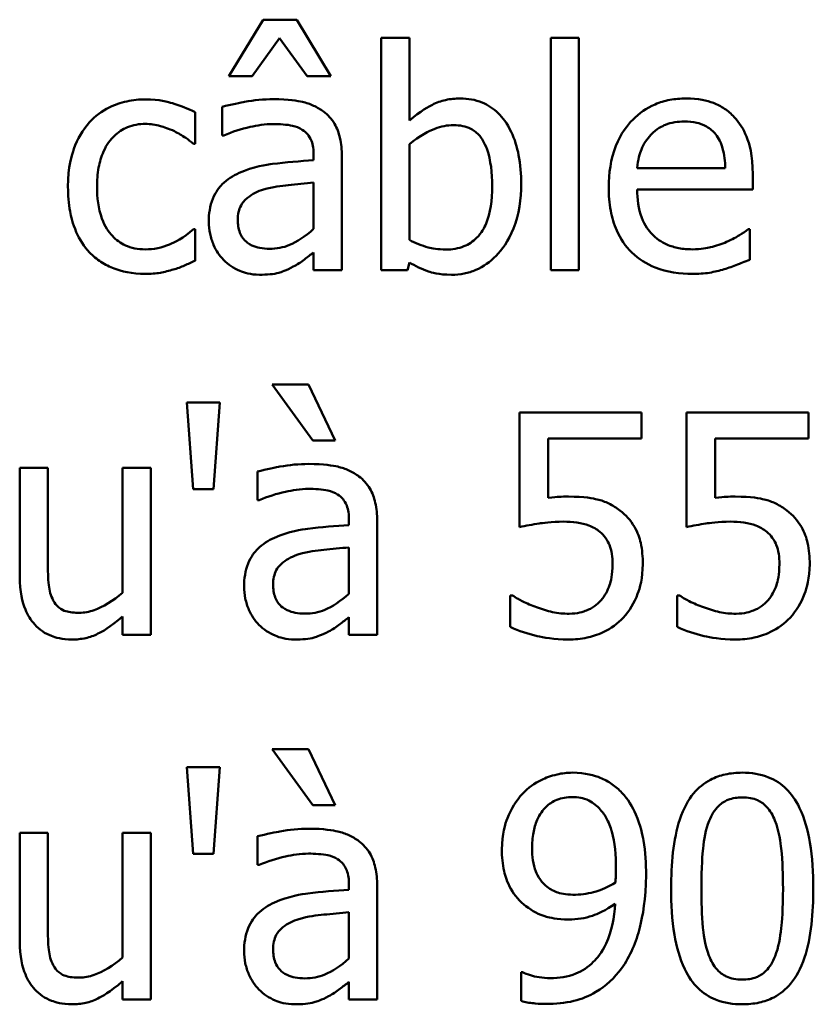
# Model space of a CAD drawing. Units: inches. Extents: x 1 to 175, y 1 to 135.
# Drawn here: x 65 to 65, y 40 to 40 of the extents above; entities that cross this region are included whole.
import ezdxf

# ---------------------------------------------------------------- set-up
doc = ezdxf.new("R2010")
doc.units = ezdxf.units.IN
doc.header["$LTSCALE"] = 8
doc.header["$MEASUREMENT"] = 0
doc.layers.add('Visible (ANSI)', color=7, linetype='Continuous', lineweight=50)

msp = doc.modelspace()

# ---------------------------------------------------------------- linework, layer by layer
at = {"layer": 'Visible (ANSI)'}
for p, q in [((64.90506, 39.77696), (64.89816, 39.76551)), ((64.91191, 39.77696), (64.90506, 39.77696)), ((64.91881, 39.76551), (64.91191, 39.77696)), ((64.90283, 39.76551), (64.90841, 39.77324)), ((64.90841, 39.77324), (64.91399, 39.76551)), ((64.93467, 39.77331), (64.92898, 39.77331)), ((64.92898, 39.77331), (64.92898, 39.72631)), ((64.93467, 39.75654), (64.93467, 39.77331)), ((64.96898, 39.77331), (64.96329, 39.77331)), ((64.96329, 39.77331), (64.96329, 39.72631)), ((64.96898, 39.72631), (64.96898, 39.77331)), ((64.89816, 39.76551), (64.90283, 39.76551)), ((64.91399, 39.76551), (64.91881, 39.76551)), ((64.89682, 39.75934), (64.89682, 39.75355)), ((64.89131, 39.75187), (64.89131, 39.75825)), ((64.89682, 39.75355), (64.89714, 39.75355)), ((64.89098, 39.75187), (64.89131, 39.75187)), ((64.93467, 39.7324), (64.93467, 39.75176)), ((64.9153, 39.74961), (64.9153, 39.74851)), ((64.92099, 39.72631), (64.92099, 39.74939)), ((64.99859, 39.74695), (64.98076, 39.74695)), ((65.00414, 39.74261), (65.00414, 39.74571)), ((64.9153, 39.74399), (64.9153, 39.73462)), ((64.98076, 39.74261), (65.00414, 39.74261)), ((64.89131, 39.73458), (64.89098, 39.73458)), ((64.89131, 39.7282), (64.89131, 39.73458)), ((65.00352, 39.73458), (65.00319, 39.73458)), ((65.00352, 39.72838), (65.00352, 39.73458)), ((64.9153, 39.72988), (64.9153, 39.72631)), ((64.9343, 39.72631), (64.93467, 39.72787)), ((64.9153, 39.72631), (64.92099, 39.72631)), ((64.92898, 39.72631), (64.9343, 39.72631)), ((64.96329, 39.72631), (64.96898, 39.72631)), ((64.90692, 39.70316), (64.91516, 39.69186)), ((64.91428, 39.70316), (64.90692, 39.70316)), ((64.91968, 39.69186), (64.91428, 39.70316)), ((64.89634, 39.69952), (64.88963, 39.69952)), ((64.88963, 39.69952), (64.89094, 39.68201)), ((64.89503, 39.68201), (64.89634, 39.69952)), ((64.98164, 39.69751), (64.95695, 39.69751)), ((64.95695, 39.69751), (64.95695, 39.67432)), ((64.98164, 39.69222), (64.98164, 39.69751)), ((65.01541, 39.69751), (64.99072, 39.69751)), ((64.99072, 39.69751), (64.99072, 39.67432)), ((65.01541, 39.69222), (65.01541, 39.69751)), ((64.91516, 39.69186), (64.91968, 39.69186)), ((64.96275, 39.68023), (64.96275, 39.69222)), ((64.96275, 39.69222), (64.98164, 39.69222)), ((64.99652, 39.68023), (64.99652, 39.69222)), ((64.99652, 39.69222), (65.01541, 39.69222)), ((64.86152, 39.68628), (64.85583, 39.68628)), ((64.85583, 39.68628), (64.85583, 39.66436)), ((64.86152, 39.66702), (64.86152, 39.68628)), ((64.88234, 39.68628), (64.87665, 39.68628)), ((64.87665, 39.68628), (64.87665, 39.66104)), ((64.88234, 39.65251), (64.88234, 39.68628)), ((64.90396, 39.68555), (64.90396, 39.67975)), ((64.89094, 39.68201), (64.89503, 39.68201)), ((64.90396, 39.67975), (64.90429, 39.67975)), ((64.92245, 39.67581), (64.92245, 39.67472)), ((64.92814, 39.65251), (64.92814, 39.67559)), ((64.92245, 39.6702), (64.92245, 39.66083)), ((64.95553, 39.6605), (64.95509, 39.6605)), ((64.95509, 39.6605), (64.95509, 39.65412)), ((64.9893, 39.6605), (64.98886, 39.6605)), ((64.98886, 39.6605), (64.98886, 39.65412)), ((64.87665, 39.65623), (64.87665, 39.65251)), ((64.92245, 39.65608), (64.92245, 39.65251)), ((64.87665, 39.65251), (64.88234, 39.65251)), ((64.92245, 39.65251), (64.92814, 39.65251)), ((64.91428, 39.62937), (64.90692, 39.62937)), ((64.90692, 39.62937), (64.91516, 39.61806)), ((64.91968, 39.61806), (64.91428, 39.62937)), ((64.89634, 39.62572), (64.88963, 39.62572)), ((64.88963, 39.62572), (64.89094, 39.60822)), ((64.89503, 39.60822), (64.89634, 39.62572)), ((64.91516, 39.61806), (64.91968, 39.61806)), ((64.86152, 39.61248), (64.85583, 39.61248)), ((64.85583, 39.61248), (64.85583, 39.59057)), ((64.86152, 39.59323), (64.86152, 39.61248)), ((64.88234, 39.61248), (64.87665, 39.61248)), ((64.87665, 39.61248), (64.87665, 39.58725)), ((64.88234, 39.57872), (64.88234, 39.61248)), ((64.90396, 39.61175), (64.90396, 39.60596)), ((64.89094, 39.60822), (64.89503, 39.60822)), ((64.90396, 39.60596), (64.90429, 39.60596)), ((64.92245, 39.60202), (64.92245, 39.60092)), ((64.92814, 39.57872), (64.92814, 39.6018)), ((64.92245, 39.5964), (64.92245, 39.58703)), ((64.95757, 39.58426), (64.95728, 39.58426)), ((64.95728, 39.58426), (64.95728, 39.57846)), ((64.87665, 39.58244), (64.87665, 39.57872)), ((64.92245, 39.58229), (64.92245, 39.57872)), ((64.87665, 39.57872), (64.88234, 39.57872)), ((64.92245, 39.57872), (64.92814, 39.57872))]:
    msp.add_line(p, q, dxfattribs=at)
for points, knots in [([(64.88135, 39.76084), (64.88005, 39.76084), (64.87876, 39.76071), (64.87626, 39.76016), (64.87506, 39.75975), (64.87243, 39.75847), (64.8711, 39.75749), (64.86998, 39.75625)], [-0.03207287, -0.03207287, -0.03207287, -0.03207287, -0.02225205, -0.02225205, -0.01280586, -0.01280586, 0, 0, 0, 0]), ([(64.89131, 39.75825), (64.88985, 39.75899), (64.88828, 39.75958), (64.88594, 39.76029), (64.88403, 39.76084), (64.88135, 39.76084)], [-0.06171729, -0.06171729, -0.06171729, -0.06171729, -0.02042211, -0.02042211, 0, 0, 0, 0]), ([(64.90714, 39.76088), (64.90518, 39.76088), (64.90324, 39.76069), (64.90075, 39.76022), (64.89843, 39.75979), (64.89682, 39.75934)], [-0.05573012, -0.05573012, -0.05573012, -0.05573012, -0.01274457, -0.01274457, 0, 0, 0, 0]), ([(64.91731, 39.75836), (64.91668, 39.75883), (64.91601, 39.75923), (64.91456, 39.7599), (64.91381, 39.76015), (64.91207, 39.76055), (64.91031, 39.76088), (64.90714, 39.76088)], [-0.06347047, -0.06347047, -0.06347047, -0.06347047, -0.04397248, -0.04397248, -0.02415328, -0.02415328, 0, 0, 0, 0]), ([(64.94499, 39.76102), (64.94398, 39.76102), (64.94297, 39.76093), (64.94106, 39.76049), (64.94017, 39.76018), (64.93876, 39.75946), (64.93687, 39.75852), (64.93467, 39.75654)], [-0.09338073, -0.09338073, -0.09338073, -0.09338073, -0.05691077, -0.05691077, -0.02257707, -0.02257707, 0, 0, 0, 0]), ([(64.95728, 39.74374), (64.95728, 39.74568), (64.95714, 39.74766), (64.95646, 39.75119), (64.95598, 39.7528), (64.95446, 39.75597), (64.9535, 39.75719), (64.95168, 39.75898), (64.95061, 39.7597), (64.94799, 39.76078), (64.9465, 39.76102), (64.94499, 39.76102)], [-0.0491192, -0.0491192, -0.0491192, -0.0491192, -0.03933191, -0.03933191, -0.03096244, -0.03096244, -0.02157966, -0.02157966, -0.01152956, -0.01152956, 0, 0, 0, 0]), ([(64.99061, 39.76102), (64.98951, 39.76102), (64.98841, 39.76093), (64.98632, 39.76053), (64.98534, 39.76024), (64.98266, 39.7591), (64.98116, 39.75804), (64.97878, 39.75561), (64.97745, 39.75394), (64.97539, 39.74875), (64.975, 39.74586), (64.975, 39.74301)], [-0.09687768, -0.09687768, -0.09687768, -0.09687768, -0.08197164, -0.08197164, -0.06794986, -0.06794986, -0.04252964, -0.04252964, -0.02177037, -0.02177037, 0, 0, 0, 0]), ([(65.00038, 39.75727), (64.9998, 39.7579), (64.99915, 39.75846), (64.99773, 39.75942), (64.99697, 39.75981), (64.99493, 39.76058), (64.99316, 39.76102), (64.99061, 39.76102)], [-0.044772, -0.044772, -0.044772, -0.044772, -0.03207204, -0.03207204, -0.01947042, -0.01947042, 0, 0, 0, 0]), ([(64.92099, 39.74939), (64.92099, 39.75061), (64.92089, 39.75185), (64.92039, 39.75406), (64.92004, 39.75502), (64.91894, 39.75688), (64.91821, 39.75769), (64.91731, 39.75836)], [-0.0256994, -0.0256994, -0.0256994, -0.0256994, -0.01643458, -0.01643458, -0.00851297, -0.00851297, 0, 0, 0, 0]), ([(65.00414, 39.74571), (65.00414, 39.74955), (65.00349, 39.75184), (65.00227, 39.7548), (65.00146, 39.75612), (65.00038, 39.75727)], [-0.02433527, -0.02433527, -0.02433527, -0.02433527, -0.01198756, -0.01198756, 0, 0, 0, 0]), ([(64.86998, 39.75625), (64.86854, 39.75468), (64.86751, 39.75281), (64.86637, 39.74968), (64.8656, 39.74727), (64.8656, 39.74312)], [-0.08761293, -0.08761293, -0.08761293, -0.08761293, -0.03162785, -0.03162785, 0, 0, 0, 0]), ([(64.87147, 39.74312), (64.87147, 39.74442), (64.87156, 39.74575), (64.872, 39.74815), (64.87232, 39.74925), (64.87342, 39.75171), (64.87421, 39.7527), (64.87573, 39.75419), (64.87662, 39.75479), (64.87878, 39.75568), (64.88, 39.75588), (64.88124, 39.75588)], [-0.03787874, -0.03787874, -0.03787874, -0.03787874, -0.03132944, -0.03132944, -0.02565172, -0.02565172, -0.01780485, -0.01780485, -0.00947761, -0.00947761, 0, 0, 0, 0]), ([(64.88124, 39.75588), (64.88228, 39.75588), (64.88331, 39.75571), (64.8849, 39.75526), (64.88603, 39.75491), (64.88712, 39.75439)], [-0.02462445, -0.02462445, -0.02462445, -0.02462445, -0.00915773, -0.00915773, 0, 0, 0, 0]), ([(64.89714, 39.75355), (64.89887, 39.75428), (64.90064, 39.75486), (64.90377, 39.75555), (64.90548, 39.75584), (64.9071, 39.75584)], [-0.02972061, -0.02972061, -0.02972061, -0.02972061, -0.01237694, -0.01237694, 0, 0, 0, 0]), ([(64.9071, 39.75584), (64.90835, 39.75584), (64.90991, 39.75575), (64.91173, 39.75534), (64.9124, 39.75509), (64.91301, 39.75471)], [-0.01421642, -0.01421642, -0.01421642, -0.01421642, -0.00542941, -0.00542941, 0, 0, 0, 0]), ([(64.91301, 39.75471), (64.91342, 39.75445), (64.91378, 39.75413), (64.91433, 39.75347), (64.91463, 39.75303), (64.91519, 39.75161), (64.9153, 39.75062), (64.9153, 39.74961)], [-0.01976017, -0.01976017, -0.01976017, -0.01976017, -0.01294609, -0.01294609, -0.00768703, -0.00768703, 0, 0, 0, 0]), ([(64.93467, 39.75176), (64.9367, 39.75352), (64.9387, 39.75446), (64.94106, 39.75536), (64.94233, 39.75563), (64.94364, 39.75563)], [-0.01923767, -0.01923767, -0.01923767, -0.01923767, -0.00998211, -0.00998211, 0, 0, 0, 0]), ([(64.94364, 39.75563), (64.94426, 39.75563), (64.94488, 39.75557), (64.94604, 39.75532), (64.94658, 39.75514), (64.94778, 39.75453), (64.94838, 39.75405), (64.94922, 39.75306), (64.94984, 39.75223), (64.95115, 39.74853), (64.95141, 39.74591), (64.95141, 39.7433)], [-0.08754674, -0.08754674, -0.08754674, -0.08754674, -0.07059712, -0.07059712, -0.05519906, -0.05519906, -0.03380826, -0.03380826, -0.01988185, -0.01988185, 0, 0, 0, 0]), ([(64.98353, 39.75369), (64.98474, 39.7549), (64.98585, 39.75544), (64.98766, 39.75619), (64.989, 39.75635), (64.99028, 39.75635)], [-0.01495559, -0.01495559, -0.01495559, -0.01495559, -0.00974762, -0.00974762, 0, 0, 0, 0]), ([(64.99028, 39.75635), (64.99113, 39.75635), (64.992, 39.75629), (64.99332, 39.75599), (64.99404, 39.75578), (64.99553, 39.75492), (64.99615, 39.75439), (64.99666, 39.75373)], [-0.02416919, -0.02416919, -0.02416919, -0.02416919, -0.01308437, -0.01308437, -0.00635365, -0.00635365, 0, 0, 0, 0]), ([(64.88712, 39.75439), (64.88789, 39.75399), (64.8887, 39.75353), (64.88995, 39.75267), (64.89048, 39.75228), (64.89098, 39.75187)], [-0.01159263, -0.01159263, -0.01159263, -0.01159263, -0.00496477, -0.00496477, 0, 0, 0, 0]), ([(64.98076, 39.74695), (64.98091, 39.74867), (64.98126, 39.74987), (64.98205, 39.75183), (64.98271, 39.75282), (64.98353, 39.75369)], [-0.01610901, -0.01610901, -0.01610901, -0.01610901, -0.00915366, -0.00915366, 0, 0, 0, 0]), ([(64.99666, 39.75373), (64.99698, 39.75334), (64.99724, 39.75291), (64.99775, 39.75188), (64.99793, 39.75133), (64.99841, 39.74965), (64.99855, 39.74826), (64.99859, 39.74695)], [-0.01567958, -0.01567958, -0.01567958, -0.01567958, -0.01320979, -0.01320979, -0.01001019, -0.01001019, 0, 0, 0, 0]), ([(64.9153, 39.74851), (64.91253, 39.74836), (64.90971, 39.74812), (64.90589, 39.74763), (64.90304, 39.74725), (64.90024, 39.74596)], [-0.08420868, -0.08420868, -0.08420868, -0.08420868, -0.02346336, -0.02346336, 0, 0, 0, 0]), ([(64.90024, 39.74596), (64.89897, 39.7454), (64.89778, 39.74465), (64.89627, 39.74312), (64.89549, 39.7422), (64.89431, 39.73926), (64.89408, 39.73767), (64.89408, 39.73608)], [-0.04606941, -0.04606941, -0.04606941, -0.04606941, -0.02411514, -0.02411514, -0.01212256, -0.01212256, 0, 0, 0, 0]), ([(64.8656, 39.74312), (64.8656, 39.74146), (64.86572, 39.73977), (64.86619, 39.73723), (64.86654, 39.73569), (64.86795, 39.73247), (64.86882, 39.73107), (64.86998, 39.72988)], [-0.05205567, -0.05205567, -0.05205567, -0.05205567, -0.02675955, -0.02675955, -0.0126372, -0.0126372, 0, 0, 0, 0]), ([(64.88124, 39.7305), (64.88052, 39.7305), (64.8798, 39.73056), (64.87844, 39.73083), (64.87781, 39.73103), (64.8762, 39.73177), (64.87533, 39.73241), (64.87385, 39.73401), (64.87307, 39.73513), (64.87172, 39.73875), (64.87147, 39.74098), (64.87147, 39.74312)], [-0.05964563, -0.05964563, -0.05964563, -0.05964563, -0.05088876, -0.05088876, -0.04274708, -0.04274708, -0.02938468, -0.02938468, -0.01631467, -0.01631467, 0, 0, 0, 0]), ([(64.89995, 39.73648), (64.89995, 39.73701), (64.9, 39.73754), (64.90022, 39.73851), (64.90038, 39.73896), (64.90082, 39.73978), (64.90118, 39.74031), (64.90289, 39.74171), (64.90399, 39.74225), (64.90517, 39.74261)], [-0.03337129, -0.03337129, -0.03337129, -0.03337129, -0.02468057, -0.02468057, -0.01685401, -0.01685401, -0.00936979, -0.00936979, 0, 0, 0, 0]), ([(64.90517, 39.74261), (64.90706, 39.74318), (64.90881, 39.74336), (64.91179, 39.74366), (64.91368, 39.74385), (64.9153, 39.74399)], [-0.02298186, -0.02298186, -0.02298186, -0.02298186, -0.0124195, -0.0124195, 0, 0, 0, 0]), ([(64.95141, 39.7433), (64.95141, 39.74045), (64.95107, 39.73781), (64.94985, 39.73489), (64.94928, 39.73382), (64.94753, 39.73208), (64.94668, 39.73151), (64.94457, 39.73065), (64.94334, 39.73046), (64.94211, 39.73046)], [-0.05638318, -0.05638318, -0.05638318, -0.05638318, -0.02824306, -0.02824306, -0.01735728, -0.01735728, -0.00942685, -0.00942685, 0, 0, 0, 0]), ([(64.9432, 39.72536), (64.94406, 39.72536), (64.94491, 39.72543), (64.94655, 39.72576), (64.94734, 39.726), (64.94966, 39.72699), (64.95102, 39.72798), (64.95335, 39.73038), (64.95472, 39.73213), (64.95687, 39.73759), (64.95728, 39.74069), (64.95728, 39.74374)], [-0.08885151, -0.08885151, -0.08885151, -0.08885151, -0.0776895, -0.0776895, -0.06693521, -0.06693521, -0.0446783, -0.0446783, -0.02324364, -0.02324364, 0, 0, 0, 0]), ([(64.975, 39.74301), (64.975, 39.74144), (64.97512, 39.73986), (64.97566, 39.73694), (64.97605, 39.73559), (64.97735, 39.73262), (64.97837, 39.73112), (64.98105, 39.72852), (64.98263, 39.72753), (64.9868, 39.72589), (64.98941, 39.72554), (64.99199, 39.72554)], [-0.07070873, -0.07070873, -0.07070873, -0.07070873, -0.05877164, -0.05877164, -0.0481407, -0.0481407, -0.03409657, -0.03409657, -0.01965837, -0.01965837, 0, 0, 0, 0]), ([(64.99192, 39.7305), (64.991, 39.7305), (64.99007, 39.73057), (64.98834, 39.7309), (64.98753, 39.73114), (64.98561, 39.73198), (64.98459, 39.73269), (64.98314, 39.73423), (64.98231, 39.73526), (64.981, 39.7387), (64.98076, 39.74069), (64.98076, 39.74261)], [-0.07529911, -0.07529911, -0.07529911, -0.07529911, -0.06086137, -0.06086137, -0.04773261, -0.04773261, -0.02803057, -0.02803057, -0.01464031, -0.01464031, 0, 0, 0, 0]), ([(64.89098, 39.73458), (64.88903, 39.73278), (64.8871, 39.73188), (64.88458, 39.73082), (64.88294, 39.7305), (64.88124, 39.7305)], [-0.02079769, -0.02079769, -0.02079769, -0.02079769, -0.01294507, -0.01294507, 0, 0, 0, 0]), ([(64.89408, 39.73608), (64.89408, 39.73526), (64.89416, 39.73446), (64.8945, 39.73286), (64.89475, 39.73211), (64.89556, 39.73026), (64.89622, 39.72922), (64.89707, 39.72835)], [-0.02154893, -0.02154893, -0.02154893, -0.02154893, -0.01542309, -0.01542309, -0.00932682, -0.00932682, 0, 0, 0, 0]), ([(64.90637, 39.73061), (64.90571, 39.73061), (64.90505, 39.73066), (64.90384, 39.73089), (64.9033, 39.73105), (64.90211, 39.73162), (64.90166, 39.732), (64.90093, 39.73276), (64.90061, 39.73329), (64.90006, 39.73469), (64.89995, 39.7356), (64.89995, 39.73648)], [-0.02022414, -0.02022414, -0.02022414, -0.02022414, -0.01731079, -0.01731079, -0.01478941, -0.01478941, -0.01146596, -0.01146596, -0.00673636, -0.00673636, 0, 0, 0, 0]), ([(64.9153, 39.73462), (64.91363, 39.73311), (64.91184, 39.73198), (64.90913, 39.73085), (64.90777, 39.73061), (64.90637, 39.73061)], [-0.02236458, -0.02236458, -0.02236458, -0.02236458, -0.01068321, -0.01068321, 0, 0, 0, 0]), ([(65.00319, 39.73458), (65.00266, 39.73414), (65.00203, 39.73372), (65.00086, 39.73301), (65.00006, 39.73257), (64.99885, 39.73199)], [-0.02050942, -0.02050942, -0.02050942, -0.02050942, -0.01017338, -0.01017338, 0, 0, 0, 0]), ([(64.94211, 39.73046), (64.94041, 39.73046), (64.93922, 39.73071), (64.9372, 39.73124), (64.93585, 39.73181), (64.93467, 39.7324)], [-0.01586618, -0.01586618, -0.01586618, -0.01586618, -0.01006502, -0.01006502, 0, 0, 0, 0]), ([(64.99885, 39.73199), (64.99781, 39.73153), (64.9967, 39.73118), (64.99496, 39.73077), (64.99366, 39.7305), (64.99192, 39.7305)], [-0.03694806, -0.03694806, -0.03694806, -0.03694806, -0.01324696, -0.01324696, 0, 0, 0, 0]), ([(64.86998, 39.72988), (64.87066, 39.72916), (64.87142, 39.72852), (64.87311, 39.72742), (64.87401, 39.72697), (64.87637, 39.72609), (64.87843, 39.72554), (64.88135, 39.72554)], [-0.05184734, -0.05184734, -0.05184734, -0.05184734, -0.03713685, -0.03713685, -0.02224986, -0.02224986, 0, 0, 0, 0]), ([(64.91118, 39.727), (64.91198, 39.7274), (64.91274, 39.72791), (64.91406, 39.72894), (64.91468, 39.72942), (64.9153, 39.72988)], [-0.01273396, -0.01273396, -0.01273396, -0.01273396, -0.00594682, -0.00594682, 0, 0, 0, 0]), ([(64.8869, 39.72642), (64.88767, 39.72661), (64.88847, 39.72691), (64.8899, 39.72755), (64.89061, 39.72787), (64.89131, 39.7282)], [-0.01196375, -0.01196375, -0.01196375, -0.01196375, -0.00590647, -0.00590647, 0, 0, 0, 0]), ([(64.89707, 39.72835), (64.89802, 39.72739), (64.89913, 39.72666), (64.90124, 39.72578), (64.90256, 39.72536), (64.90433, 39.72536)], [-0.03280547, -0.03280547, -0.03280547, -0.03280547, -0.01344096, -0.01344096, 0, 0, 0, 0]), ([(64.90433, 39.72536), (64.90582, 39.72536), (64.90724, 39.72546), (64.90873, 39.72591), (64.90974, 39.72622), (64.91118, 39.727)], [-0.04211006, -0.04211006, -0.04211006, -0.04211006, -0.01249326, -0.01249326, 0, 0, 0, 0]), ([(64.93467, 39.72787), (64.93588, 39.72713), (64.93717, 39.7265), (64.93911, 39.72583), (64.94056, 39.72536), (64.9432, 39.72536)], [-0.06604272, -0.06604272, -0.06604272, -0.06604272, -0.02011447, -0.02011447, 0, 0, 0, 0]), ([(64.99838, 39.72649), (64.99926, 39.72674), (65.00019, 39.72707), (65.00146, 39.72757), (65.00256, 39.72799), (65.00352, 39.72838)], [-0.02384224, -0.02384224, -0.02384224, -0.02384224, -0.0079185, -0.0079185, 0, 0, 0, 0]), ([(64.88135, 39.72554), (64.88228, 39.72554), (64.88337, 39.72558), (64.88517, 39.72593), (64.88604, 39.72616), (64.8869, 39.72642)], [-0.01394191, -0.01394191, -0.01394191, -0.01394191, -0.00682937, -0.00682937, 0, 0, 0, 0]), ([(64.99199, 39.72554), (64.99307, 39.72554), (64.99432, 39.72559), (64.99639, 39.72595), (64.99739, 39.7262), (64.99838, 39.72649)], [-0.01606614, -0.01606614, -0.01606614, -0.01606614, -0.00780711, -0.00780711, 0, 0, 0, 0]), ([(64.91428, 39.68708), (64.91233, 39.68708), (64.91039, 39.68689), (64.9079, 39.68643), (64.90557, 39.686), (64.90396, 39.68555)], [-0.05573012, -0.05573012, -0.05573012, -0.05573012, -0.01274457, -0.01274457, 0, 0, 0, 0]), ([(64.92446, 39.68457), (64.92383, 39.68504), (64.92315, 39.68544), (64.92171, 39.6861), (64.92095, 39.68636), (64.91922, 39.68675), (64.91745, 39.68708), (64.91428, 39.68708)], [-0.06347047, -0.06347047, -0.06347047, -0.06347047, -0.04397248, -0.04397248, -0.02415328, -0.02415328, 0, 0, 0, 0]), ([(64.92814, 39.67559), (64.92814, 39.67681), (64.92804, 39.67806), (64.92754, 39.68026), (64.92719, 39.68123), (64.92609, 39.68308), (64.92535, 39.6839), (64.92446, 39.68457)], [-0.0256994, -0.0256994, -0.0256994, -0.0256994, -0.01643458, -0.01643458, -0.00851297, -0.00851297, 0, 0, 0, 0]), ([(64.90429, 39.67975), (64.90601, 39.68048), (64.90779, 39.68107), (64.91092, 39.68175), (64.91262, 39.68205), (64.91425, 39.68205)], [-0.02972061, -0.02972061, -0.02972061, -0.02972061, -0.01237694, -0.01237694, 0, 0, 0, 0]), ([(64.91425, 39.68205), (64.9155, 39.68205), (64.91706, 39.68196), (64.91888, 39.68155), (64.91955, 39.6813), (64.92015, 39.68092)], [-0.01421642, -0.01421642, -0.01421642, -0.01421642, -0.00542941, -0.00542941, 0, 0, 0, 0]), ([(64.92015, 39.68092), (64.92057, 39.68066), (64.92093, 39.68034), (64.92148, 39.67967), (64.92177, 39.67924), (64.92233, 39.67782), (64.92245, 39.67682), (64.92245, 39.67581)], [-0.01976017, -0.01976017, -0.01976017, -0.01976017, -0.01294609, -0.01294609, -0.00768703, -0.00768703, 0, 0, 0, 0]), ([(64.96683, 39.68048), (64.96619, 39.68048), (64.96554, 39.68046), (64.96459, 39.68041), (64.96381, 39.68037), (64.96275, 39.68023)], [-0.0251037, -0.0251037, -0.0251037, -0.0251037, -0.00819953, -0.00819953, 0, 0, 0, 0]), ([(64.97726, 39.67767), (64.97656, 39.67821), (64.97582, 39.67868), (64.97427, 39.67944), (64.9735, 39.67972), (64.9719, 39.6801), (64.97014, 39.68048), (64.96683, 39.68048)], [-0.07869157, -0.07869157, -0.07869157, -0.07869157, -0.05117712, -0.05117712, -0.02519305, -0.02519305, 0, 0, 0, 0]), ([(65.0006, 39.68048), (64.99996, 39.68048), (64.9993, 39.68046), (64.99836, 39.68041), (64.99758, 39.68037), (64.99652, 39.68023)], [-0.0251037, -0.0251037, -0.0251037, -0.0251037, -0.00819953, -0.00819953, 0, 0, 0, 0]), ([(65.01103, 39.67767), (65.01033, 39.67821), (65.00958, 39.67868), (65.00804, 39.67944), (65.00726, 39.67972), (65.00567, 39.6801), (65.00391, 39.68048), (65.0006, 39.68048)], [-0.07869157, -0.07869157, -0.07869157, -0.07869157, -0.05117712, -0.05117712, -0.02519305, -0.02519305, 0, 0, 0, 0]), ([(64.98189, 39.66681), (64.98189, 39.66823), (64.98178, 39.66972), (64.98124, 39.67212), (64.98088, 39.6732), (64.97944, 39.67567), (64.97846, 39.67677), (64.97726, 39.67767)], [-0.03601636, -0.03601636, -0.03601636, -0.03601636, -0.02173798, -0.02173798, -0.01145798, -0.01145798, 0, 0, 0, 0]), ([(65.01566, 39.66681), (65.01566, 39.66823), (65.01555, 39.66972), (65.01501, 39.67212), (65.01465, 39.6732), (65.01321, 39.67567), (65.01223, 39.67677), (65.01103, 39.67767)], [-0.03601636, -0.03601636, -0.03601636, -0.03601636, -0.02173798, -0.02173798, -0.01145798, -0.01145798, 0, 0, 0, 0]), ([(64.95695, 39.67432), (64.95817, 39.67459), (64.95969, 39.67484), (64.96156, 39.67513), (64.96339, 39.67541), (64.96585, 39.67541)], [-0.05363347, -0.05363347, -0.05363347, -0.05363347, -0.01870148, -0.01870148, 0, 0, 0, 0]), ([(64.96585, 39.67541), (64.96768, 39.67541), (64.96955, 39.67519), (64.97181, 39.67434), (64.97256, 39.67391), (64.97321, 39.67333)], [-0.01846457, -0.01846457, -0.01846457, -0.01846457, -0.00662909, -0.00662909, 0, 0, 0, 0]), ([(64.99072, 39.67432), (64.99194, 39.67459), (64.99345, 39.67484), (64.99533, 39.67513), (64.99716, 39.67541), (64.99962, 39.67541)], [-0.05363347, -0.05363347, -0.05363347, -0.05363347, -0.01870148, -0.01870148, 0, 0, 0, 0]), ([(64.99962, 39.67541), (65.00145, 39.67541), (65.00331, 39.67519), (65.00558, 39.67434), (65.00633, 39.67391), (65.00698, 39.67333)], [-0.01846457, -0.01846457, -0.01846457, -0.01846457, -0.00662909, -0.00662909, 0, 0, 0, 0]), ([(64.92245, 39.67472), (64.91968, 39.67456), (64.91686, 39.67432), (64.91304, 39.67384), (64.91019, 39.67346), (64.90739, 39.67217)], [-0.08420868, -0.08420868, -0.08420868, -0.08420868, -0.02346336, -0.02346336, 0, 0, 0, 0]), ([(64.97321, 39.67333), (64.97363, 39.67299), (64.97401, 39.6726), (64.97476, 39.67157), (64.97501, 39.67103), (64.97561, 39.66958), (64.97577, 39.66822), (64.97577, 39.66684)], [-0.01554136, -0.01554136, -0.01554136, -0.01554136, -0.01338028, -0.01338028, -0.01047544, -0.01047544, 0, 0, 0, 0]), ([(65.00698, 39.67333), (65.0074, 39.67299), (65.00777, 39.6726), (65.00853, 39.67157), (65.00878, 39.67103), (65.00937, 39.66958), (65.00953, 39.66822), (65.00953, 39.66684)], [-0.01554136, -0.01554136, -0.01554136, -0.01554136, -0.01338028, -0.01338028, -0.01047544, -0.01047544, 0, 0, 0, 0]), ([(64.90739, 39.67217), (64.90612, 39.6716), (64.90493, 39.67086), (64.90341, 39.66933), (64.90264, 39.6684), (64.90146, 39.66547), (64.90123, 39.66387), (64.90123, 39.66228)], [-0.04606941, -0.04606941, -0.04606941, -0.04606941, -0.02411514, -0.02411514, -0.01212256, -0.01212256, 0, 0, 0, 0]), ([(64.9071, 39.66269), (64.9071, 39.66321), (64.90715, 39.66374), (64.90737, 39.66472), (64.90752, 39.66516), (64.90796, 39.66598), (64.90833, 39.66651), (64.91004, 39.66791), (64.91114, 39.66845), (64.91231, 39.66881)], [-0.03337129, -0.03337129, -0.03337129, -0.03337129, -0.02468057, -0.02468057, -0.01685401, -0.01685401, -0.00936979, -0.00936979, 0, 0, 0, 0]), ([(64.91231, 39.66881), (64.91421, 39.66938), (64.91596, 39.66957), (64.91894, 39.66987), (64.92083, 39.67005), (64.92245, 39.6702)], [-0.02298186, -0.02298186, -0.02298186, -0.02298186, -0.0124195, -0.0124195, 0, 0, 0, 0]), ([(64.86261, 39.65948), (64.86211, 39.66043), (64.86184, 39.66149), (64.86155, 39.66404), (64.86152, 39.66553), (64.86152, 39.66702)], [-0.01956162, -0.01956162, -0.01956162, -0.01956162, -0.01135807, -0.01135807, 0, 0, 0, 0]), ([(64.97577, 39.66684), (64.97577, 39.66466), (64.97541, 39.66331), (64.97478, 39.66145), (64.97423, 39.66042), (64.97347, 39.65951)], [-0.01497854, -0.01497854, -0.01497854, -0.01497854, -0.00902555, -0.00902555, 0, 0, 0, 0]), ([(64.97792, 39.65598), (64.97922, 39.65738), (64.98018, 39.659), (64.9813, 39.66199), (64.98189, 39.66398), (64.98189, 39.66681)], [-0.05356805, -0.05356805, -0.05356805, -0.05356805, -0.02149837, -0.02149837, 0, 0, 0, 0]), ([(65.00953, 39.66684), (65.00953, 39.66466), (65.00917, 39.66331), (65.00855, 39.66145), (65.008, 39.66042), (65.00724, 39.65951)], [-0.01497854, -0.01497854, -0.01497854, -0.01497854, -0.00902555, -0.00902555, 0, 0, 0, 0]), ([(65.01169, 39.65598), (65.01299, 39.65738), (65.01395, 39.659), (65.01507, 39.66199), (65.01566, 39.66398), (65.01566, 39.66681)], [-0.05356805, -0.05356805, -0.05356805, -0.05356805, -0.02149837, -0.02149837, 0, 0, 0, 0]), ([(64.85583, 39.66436), (64.85583, 39.66116), (64.85635, 39.65912), (64.85744, 39.65652), (64.85806, 39.65548), (64.85889, 39.65459)], [-0.02149321, -0.02149321, -0.02149321, -0.02149321, -0.00924227, -0.00924227, 0, 0, 0, 0]), ([(64.87665, 39.66104), (64.87474, 39.65938), (64.87261, 39.65814), (64.86991, 39.65717), (64.86891, 39.65696), (64.8679, 39.65696)], [-0.02187129, -0.02187129, -0.02187129, -0.02187129, -0.0077281, -0.0077281, 0, 0, 0, 0]), ([(64.90123, 39.66228), (64.90123, 39.66147), (64.90131, 39.66066), (64.90164, 39.65907), (64.90189, 39.65831), (64.90271, 39.65646), (64.90336, 39.65543), (64.90422, 39.65455)], [-0.02154893, -0.02154893, -0.02154893, -0.02154893, -0.01542309, -0.01542309, -0.00932682, -0.00932682, 0, 0, 0, 0]), ([(64.91352, 39.65681), (64.91286, 39.65681), (64.91219, 39.65686), (64.91099, 39.65709), (64.91044, 39.65726), (64.90925, 39.65783), (64.90881, 39.6582), (64.90807, 39.65897), (64.90776, 39.65949), (64.90721, 39.6609), (64.9071, 39.6618), (64.9071, 39.66269)], [-0.02022414, -0.02022414, -0.02022414, -0.02022414, -0.01731079, -0.01731079, -0.01478941, -0.01478941, -0.01146596, -0.01146596, -0.00673636, -0.00673636, 0, 0, 0, 0]), ([(64.92245, 39.66083), (64.92078, 39.65932), (64.91899, 39.65818), (64.91628, 39.65705), (64.91492, 39.65681), (64.91352, 39.65681)], [-0.02236458, -0.02236458, -0.02236458, -0.02236458, -0.01068321, -0.01068321, 0, 0, 0, 0]), ([(64.8679, 39.65696), (64.86694, 39.65696), (64.86597, 39.65704), (64.86479, 39.65741), (64.86427, 39.65761), (64.86326, 39.65845), (64.8629, 39.65894), (64.86261, 39.65948)], [-0.02179241, -0.02179241, -0.02179241, -0.02179241, -0.00996276, -0.00996276, -0.00466163, -0.00466163, 0, 0, 0, 0]), ([(64.96038, 39.65809), (64.95941, 39.65845), (64.95844, 39.65886), (64.95716, 39.65951), (64.95621, 39.65999), (64.95553, 39.6605)], [-0.0230563, -0.0230563, -0.0230563, -0.0230563, -0.0064526, -0.0064526, 0, 0, 0, 0]), ([(64.97347, 39.65951), (64.97306, 39.65905), (64.97261, 39.65864), (64.97161, 39.65793), (64.97108, 39.65765), (64.96992, 39.6572), (64.96869, 39.65678), (64.96698, 39.65678)], [-0.03790148, -0.03790148, -0.03790148, -0.03790148, -0.02538568, -0.02538568, -0.01303788, -0.01303788, 0, 0, 0, 0]), ([(64.99415, 39.65809), (64.99318, 39.65845), (64.99221, 39.65886), (64.99092, 39.65951), (64.98998, 39.65999), (64.9893, 39.6605)], [-0.0230563, -0.0230563, -0.0230563, -0.0230563, -0.0064526, -0.0064526, 0, 0, 0, 0]), ([(65.00724, 39.65951), (65.00683, 39.65905), (65.00638, 39.65864), (65.00538, 39.65793), (65.00485, 39.65765), (65.00368, 39.6572), (65.00246, 39.65678), (65.00075, 39.65678)], [-0.03790148, -0.03790148, -0.03790148, -0.03790148, -0.02538568, -0.02538568, -0.01303788, -0.01303788, 0, 0, 0, 0]), ([(64.96698, 39.65678), (64.96587, 39.65678), (64.96472, 39.65687), (64.96254, 39.65738), (64.96145, 39.65772), (64.96038, 39.65809)], [-0.01711415, -0.01711415, -0.01711415, -0.01711415, -0.00864575, -0.00864575, 0, 0, 0, 0]), ([(65.00075, 39.65678), (64.99964, 39.65678), (64.99849, 39.65687), (64.9963, 39.65738), (64.99522, 39.65772), (64.99415, 39.65809)], [-0.01711415, -0.01711415, -0.01711415, -0.01711415, -0.00864575, -0.00864575, 0, 0, 0, 0]), ([(64.8664, 39.65156), (64.86734, 39.65156), (64.86827, 39.65165), (64.87005, 39.65205), (64.87088, 39.65235), (64.87238, 39.65311), (64.8741, 39.654), (64.87665, 39.65623)], [-0.08490083, -0.08490083, -0.08490083, -0.08490083, -0.05463413, -0.05463413, -0.02584733, -0.02584733, 0, 0, 0, 0]), ([(64.91833, 39.6532), (64.91913, 39.6536), (64.91989, 39.65411), (64.92121, 39.65514), (64.92182, 39.65562), (64.92245, 39.65608)], [-0.01273396, -0.01273396, -0.01273396, -0.01273396, -0.00594682, -0.00594682, 0, 0, 0, 0]), ([(64.96687, 39.65156), (64.96814, 39.65156), (64.96941, 39.65168), (64.97146, 39.65213), (64.97263, 39.65245), (64.97546, 39.65382), (64.97679, 39.65477), (64.97792, 39.65598)], [-0.04135683, -0.04135683, -0.04135683, -0.04135683, -0.02400885, -0.02400885, -0.01258177, -0.01258177, 0, 0, 0, 0]), ([(65.00064, 39.65156), (65.00191, 39.65156), (65.00317, 39.65168), (65.00523, 39.65213), (65.0064, 39.65245), (65.00923, 39.65382), (65.01056, 39.65477), (65.01169, 39.65598)], [-0.04135683, -0.04135683, -0.04135683, -0.04135683, -0.02400885, -0.02400885, -0.01258177, -0.01258177, 0, 0, 0, 0]), ([(64.85889, 39.65459), (64.85936, 39.65408), (64.85987, 39.65362), (64.86101, 39.65284), (64.86162, 39.65253), (64.86301, 39.65201), (64.8644, 39.65156), (64.8664, 39.65156)], [-0.04151489, -0.04151489, -0.04151489, -0.04151489, -0.02832155, -0.02832155, -0.01523269, -0.01523269, 0, 0, 0, 0]), ([(64.90422, 39.65455), (64.90517, 39.6536), (64.90627, 39.65287), (64.90838, 39.65199), (64.90971, 39.65156), (64.91148, 39.65156)], [-0.03280547, -0.03280547, -0.03280547, -0.03280547, -0.01344096, -0.01344096, 0, 0, 0, 0]), ([(64.91148, 39.65156), (64.91297, 39.65156), (64.91439, 39.65167), (64.91587, 39.65211), (64.91689, 39.65243), (64.91833, 39.6532)], [-0.04211006, -0.04211006, -0.04211006, -0.04211006, -0.01249326, -0.01249326, 0, 0, 0, 0]), ([(64.95509, 39.65412), (64.95679, 39.65328), (64.95868, 39.65269), (64.96169, 39.65201), (64.96393, 39.65156), (64.96687, 39.65156)], [-0.0577289, -0.0577289, -0.0577289, -0.0577289, -0.02237134, -0.02237134, 0, 0, 0, 0]), ([(64.98886, 39.65412), (64.99056, 39.65328), (64.99245, 39.65269), (64.99546, 39.65201), (64.9977, 39.65156), (65.00064, 39.65156)], [-0.0577289, -0.0577289, -0.0577289, -0.0577289, -0.02237134, -0.02237134, 0, 0, 0, 0]), ([(64.96767, 39.62463), (64.96661, 39.62463), (64.96557, 39.62451), (64.96329, 39.62398), (64.96223, 39.62356), (64.95999, 39.6225), (64.9587, 39.62158), (64.95761, 39.6204)], [-0.02427709, -0.02427709, -0.02427709, -0.02427709, -0.01883431, -0.01883431, -0.01227677, -0.01227677, 0, 0, 0, 0]), ([(64.97766, 39.62058), (64.97705, 39.62123), (64.97638, 39.62181), (64.9749, 39.62282), (64.97411, 39.62325), (64.97217, 39.62405), (64.97035, 39.62463), (64.96767, 39.62463)], [-0.05071046, -0.05071046, -0.05071046, -0.05071046, -0.03556372, -0.03556372, -0.02037916, -0.02037916, 0, 0, 0, 0]), ([(65.00202, 39.62463), (65.00086, 39.62463), (64.9997, 39.62452), (64.99753, 39.62404), (64.99653, 39.62369), (64.99426, 39.62251), (64.99313, 39.62158), (64.99108, 39.61912), (64.99014, 39.61742), (64.98804, 39.6111), (64.98762, 39.60609), (64.98762, 39.60118)], [-0.103224, -0.103224, -0.103224, -0.103224, -0.089143, -0.089143, -0.0762807, -0.0762807, -0.0581687, -0.0581687, -0.037396, -0.037396, 0, 0, 0, 0]), ([(65.01639, 39.60122), (65.01639, 39.60428), (65.01621, 39.6075), (65.01529, 39.61288), (65.01465, 39.61532), (65.01278, 39.6192), (65.01187, 39.62041), (65.00992, 39.62234), (65.00871, 39.62313), (65.00566, 39.62436), (65.00384, 39.62463), (65.00202, 39.62463)], [-0.06264163, -0.06264163, -0.06264163, -0.06264163, -0.04699164, -0.04699164, -0.03478887, -0.03478887, -0.02505597, -0.02505597, -0.0138882, -0.0138882, 0, 0, 0, 0]), ([(64.95761, 39.6204), (64.95624, 39.61896), (64.95523, 39.61728), (64.95407, 39.61433), (64.95338, 39.61223), (64.95338, 39.60909)], [-0.06378374, -0.06378374, -0.06378374, -0.06378374, -0.02391989, -0.02391989, 0, 0, 0, 0]), ([(64.9595, 39.60935), (64.9595, 39.61039), (64.95957, 39.61145), (64.95991, 39.61337), (64.96015, 39.61425), (64.96104, 39.61628), (64.96168, 39.61707), (64.9629, 39.61828), (64.96365, 39.61878), (64.9655, 39.61954), (64.96656, 39.6197), (64.96763, 39.6197)], [-0.03026405, -0.03026405, -0.03026405, -0.03026405, -0.02544073, -0.02544073, -0.02127962, -0.02127962, -0.0152037, -0.0152037, -0.0081913, -0.0081913, 0, 0, 0, 0]), ([(64.96763, 39.6197), (64.96822, 39.6197), (64.9688, 39.61965), (64.96981, 39.61944), (64.97039, 39.61928), (64.97186, 39.61856), (64.97263, 39.61788), (64.97329, 39.61715)], [-0.01893593, -0.01893593, -0.01893593, -0.01893593, -0.01240209, -0.01240209, -0.00748234, -0.00748234, 0, 0, 0, 0]), ([(64.98255, 39.60391), (64.98255, 39.60621), (64.98242, 39.60862), (64.98184, 39.612), (64.98144, 39.614), (64.9798, 39.61777), (64.97887, 39.61929), (64.97766, 39.62058)], [-0.0676876, -0.0676876, -0.0676876, -0.0676876, -0.03139493, -0.03139493, -0.01347709, -0.01347709, 0, 0, 0, 0]), ([(64.99531, 39.61489), (64.99554, 39.61547), (64.99582, 39.61604), (64.99646, 39.61704), (64.99681, 39.61748), (64.9979, 39.61854), (64.99857, 39.61891), (65.00004, 39.6195), (65.00104, 39.61963), (65.00202, 39.61963)], [-0.01776327, -0.01776327, -0.01776327, -0.01776327, -0.01476998, -0.01476998, -0.01207548, -0.01207548, -0.00750477, -0.00750477, 0, 0, 0, 0]), ([(65.00202, 39.61963), (65.00257, 39.61963), (65.00313, 39.61959), (65.00416, 39.61939), (65.00464, 39.61925), (65.00552, 39.61886), (65.00621, 39.61849), (65.00768, 39.61693), (65.00822, 39.61597), (65.00862, 39.61496)], [-0.03448391, -0.03448391, -0.03448391, -0.03448391, -0.02491919, -0.02491919, -0.01629452, -0.01629452, -0.0082587, -0.0082587, 0, 0, 0, 0]), ([(64.97329, 39.61715), (64.97382, 39.61659), (64.97426, 39.61594), (64.97519, 39.61417), (64.9755, 39.61311), (64.97626, 39.61052), (64.97646, 39.60786), (64.97646, 39.60526)], [-0.0258623, -0.0258623, -0.0258623, -0.0258623, -0.02351919, -0.02351919, -0.01981197, -0.01981197, 0, 0, 0, 0]), ([(64.91428, 39.61329), (64.91233, 39.61329), (64.91039, 39.6131), (64.9079, 39.61263), (64.90557, 39.6122), (64.90396, 39.61175)], [-0.05573012, -0.05573012, -0.05573012, -0.05573012, -0.01274457, -0.01274457, 0, 0, 0, 0]), ([(64.92446, 39.61077), (64.92383, 39.61124), (64.92315, 39.61164), (64.92171, 39.61231), (64.92095, 39.61256), (64.91922, 39.61296), (64.91745, 39.61329), (64.91428, 39.61329)], [-0.06347047, -0.06347047, -0.06347047, -0.06347047, -0.04397248, -0.04397248, -0.02415328, -0.02415328, 0, 0, 0, 0]), ([(64.99374, 39.60118), (64.99374, 39.60563), (64.99399, 39.60827), (64.99427, 39.61111), (64.99462, 39.61315), (64.99531, 39.61489)], [-0.02184097, -0.02184097, -0.02184097, -0.02184097, -0.01425246, -0.01425246, 0, 0, 0, 0]), ([(65.00862, 39.61496), (65.00949, 39.61279), (65.00978, 39.61038), (65.01018, 39.60666), (65.01026, 39.60382), (65.01026, 39.60122)], [-0.02848261, -0.02848261, -0.02848261, -0.02848261, -0.01986936, -0.01986936, 0, 0, 0, 0]), ([(64.92814, 39.6018), (64.92814, 39.60302), (64.92804, 39.60426), (64.92754, 39.60647), (64.92719, 39.60743), (64.92609, 39.60929), (64.92535, 39.6101), (64.92446, 39.61077)], [-0.0256994, -0.0256994, -0.0256994, -0.0256994, -0.01643458, -0.01643458, -0.00851297, -0.00851297, 0, 0, 0, 0]), ([(64.95338, 39.60909), (64.95338, 39.60762), (64.9535, 39.60613), (64.95405, 39.60374), (64.95443, 39.60247), (64.95598, 39.59975), (64.95701, 39.59858), (64.95826, 39.59761)], [-0.04167274, -0.04167274, -0.04167274, -0.04167274, -0.02387603, -0.02387603, -0.0120976, -0.0120976, 0, 0, 0, 0]), ([(64.96257, 39.60151), (64.96205, 39.60193), (64.96158, 39.60241), (64.96068, 39.60363), (64.9604, 39.60424), (64.95969, 39.60604), (64.9595, 39.60769), (64.9595, 39.60935)], [-0.0195707, -0.0195707, -0.0195707, -0.0195707, -0.0165004, -0.0165004, -0.01265061, -0.01265061, 0, 0, 0, 0]), ([(64.90429, 39.60596), (64.90601, 39.60669), (64.90779, 39.60727), (64.91092, 39.60796), (64.91262, 39.60825), (64.91425, 39.60825)], [-0.02972061, -0.02972061, -0.02972061, -0.02972061, -0.01237694, -0.01237694, 0, 0, 0, 0]), ([(64.91425, 39.60825), (64.9155, 39.60825), (64.91706, 39.60816), (64.91888, 39.60775), (64.91955, 39.6075), (64.92015, 39.60712)], [-0.01421642, -0.01421642, -0.01421642, -0.01421642, -0.00542941, -0.00542941, 0, 0, 0, 0]), ([(64.92015, 39.60712), (64.92057, 39.60686), (64.92093, 39.60654), (64.92148, 39.60588), (64.92177, 39.60544), (64.92233, 39.60402), (64.92245, 39.60303), (64.92245, 39.60202)], [-0.01976017, -0.01976017, -0.01976017, -0.01976017, -0.01294609, -0.01294609, -0.00768703, -0.00768703, 0, 0, 0, 0]), ([(64.97646, 39.60526), (64.97646, 39.6044), (64.97644, 39.60398), (64.97641, 39.60325), (64.97638, 39.60278), (64.97635, 39.60242)], [-0.005711426, -0.005711426, -0.005711426, -0.005711426, -0.002771073, -0.002771073, 0, 0, 0, 0]), ([(64.97759, 39.58502), (64.97939, 39.58748), (64.98055, 39.59039), (64.98186, 39.59558), (64.98255, 39.59909), (64.98255, 39.60391)], [-0.0851264, -0.0851264, -0.0851264, -0.0851264, -0.03677906, -0.03677906, 0, 0, 0, 0]), ([(64.96829, 39.59994), (64.96683, 39.59994), (64.96556, 39.60012), (64.96393, 39.6006), (64.96321, 39.60098), (64.96257, 39.60151)], [-0.01300369, -0.01300369, -0.01300369, -0.01300369, -0.00632145, -0.00632145, 0, 0, 0, 0]), ([(64.97635, 39.60242), (64.97491, 39.60145), (64.97344, 39.60092), (64.9711, 39.60021), (64.96969, 39.59994), (64.96829, 39.59994)], [-0.01862337, -0.01862337, -0.01862337, -0.01862337, -0.01070072, -0.01070072, 0, 0, 0, 0]), ([(64.98762, 39.60118), (64.98762, 39.59811), (64.98779, 39.59487), (64.9887, 39.58949), (64.98934, 39.58706), (64.99115, 39.58327), (64.99205, 39.58205), (64.99406, 39.58006), (64.99526, 39.57927), (64.99834, 39.57803), (65.00018, 39.57777), (65.00202, 39.57777)], [-0.06681261, -0.06681261, -0.06681261, -0.06681261, -0.04921667, -0.04921667, -0.03558224, -0.03558224, -0.02523717, -0.02523717, -0.01404695, -0.01404695, 0, 0, 0, 0]), ([(64.99528, 39.58761), (64.99437, 39.58998), (64.99413, 39.59227), (64.99381, 39.59577), (64.99374, 39.59867), (64.99374, 39.60118)], [-0.02669543, -0.02669543, -0.02669543, -0.02669543, -0.01908501, -0.01908501, 0, 0, 0, 0]), ([(65.00202, 39.57777), (65.00317, 39.57777), (65.00431, 39.57787), (65.00646, 39.57834), (65.00744, 39.57869), (65.0097, 39.57986), (65.01083, 39.58079), (65.0129, 39.58326), (65.01385, 39.58497), (65.01596, 39.59129), (65.01639, 39.5963), (65.01639, 39.60122)], [-0.1025475, -0.1025475, -0.1025475, -0.1025475, -0.0887768, -0.0887768, -0.0761709, -0.0761709, -0.0582002, -0.0582002, -0.0374318, -0.0374318, 0, 0, 0, 0]), ([(65.01026, 39.60122), (65.01026, 39.59693), (65.01003, 39.59443), (65.0097, 39.59131), (65.00934, 39.58924), (65.00866, 39.5875)], [-0.02401548, -0.02401548, -0.02401548, -0.02401548, -0.01423737, -0.01423737, 0, 0, 0, 0]), ([(64.92245, 39.60092), (64.91968, 39.60077), (64.91686, 39.60053), (64.91304, 39.60004), (64.91019, 39.59966), (64.90739, 39.59837)], [-0.08420868, -0.08420868, -0.08420868, -0.08420868, -0.02346336, -0.02346336, 0, 0, 0, 0]), ([(64.90739, 39.59837), (64.90612, 39.59781), (64.90493, 39.59706), (64.90341, 39.59553), (64.90264, 39.59461), (64.90146, 39.59167), (64.90123, 39.59008), (64.90123, 39.58849)], [-0.04606941, -0.04606941, -0.04606941, -0.04606941, -0.02411514, -0.02411514, -0.01212256, -0.01212256, 0, 0, 0, 0]), ([(64.95826, 39.59761), (64.95951, 39.59667), (64.96089, 39.59589), (64.96301, 39.59533), (64.96452, 39.59494), (64.96694, 39.59494)], [-0.06437993, -0.06437993, -0.06437993, -0.06437993, -0.01847735, -0.01847735, 0, 0, 0, 0]), ([(64.97631, 39.59808), (64.97613, 39.59536), (64.97562, 39.59256), (64.97359, 39.58821), (64.9726, 39.58704), (64.97085, 39.58531), (64.96967, 39.58452), (64.9667, 39.58332), (64.96495, 39.58306), (64.96319, 39.58306)], [-0.04226599, -0.04226599, -0.04226599, -0.04226599, -0.03213573, -0.03213573, -0.02445085, -0.02445085, -0.01341041, -0.01341041, 0, 0, 0, 0]), ([(64.96694, 39.59494), (64.96857, 39.59494), (64.97018, 39.59517), (64.97281, 39.59606), (64.97432, 39.59672), (64.97631, 39.59808)], [-0.04441987, -0.04441987, -0.04441987, -0.04441987, -0.01837947, -0.01837947, 0, 0, 0, 0]), ([(64.91231, 39.59502), (64.91421, 39.59559), (64.91596, 39.59577), (64.91894, 39.59607), (64.92083, 39.59626), (64.92245, 39.5964)], [-0.02298186, -0.02298186, -0.02298186, -0.02298186, -0.0124195, -0.0124195, 0, 0, 0, 0]), ([(64.86261, 39.58568), (64.86211, 39.58663), (64.86184, 39.58769), (64.86155, 39.59024), (64.86152, 39.59174), (64.86152, 39.59323)], [-0.01956162, -0.01956162, -0.01956162, -0.01956162, -0.01135807, -0.01135807, 0, 0, 0, 0]), ([(64.9071, 39.58889), (64.9071, 39.58942), (64.90715, 39.58995), (64.90737, 39.59092), (64.90752, 39.59137), (64.90796, 39.59219), (64.90833, 39.59272), (64.91004, 39.59412), (64.91114, 39.59466), (64.91231, 39.59502)], [-0.03337129, -0.03337129, -0.03337129, -0.03337129, -0.02468057, -0.02468057, -0.01685401, -0.01685401, -0.00936979, -0.00936979, 0, 0, 0, 0]), ([(64.85583, 39.59057), (64.85583, 39.58737), (64.85635, 39.58532), (64.85744, 39.58272), (64.85806, 39.58168), (64.85889, 39.58079)], [-0.02149321, -0.02149321, -0.02149321, -0.02149321, -0.00924227, -0.00924227, 0, 0, 0, 0]), ([(64.87665, 39.58725), (64.87474, 39.58559), (64.87261, 39.58434), (64.86991, 39.58338), (64.86891, 39.58316), (64.8679, 39.58316)], [-0.02187129, -0.02187129, -0.02187129, -0.02187129, -0.0077281, -0.0077281, 0, 0, 0, 0]), ([(64.90123, 39.58849), (64.90123, 39.58767), (64.90131, 39.58687), (64.90164, 39.58527), (64.90189, 39.58452), (64.90271, 39.58267), (64.90336, 39.58164), (64.90422, 39.58076)], [-0.02154893, -0.02154893, -0.02154893, -0.02154893, -0.01542309, -0.01542309, -0.00932682, -0.00932682, 0, 0, 0, 0]), ([(64.91352, 39.58302), (64.91286, 39.58302), (64.91219, 39.58307), (64.91099, 39.5833), (64.91044, 39.58346), (64.90925, 39.58403), (64.90881, 39.58441), (64.90807, 39.58517), (64.90776, 39.5857), (64.90721, 39.5871), (64.9071, 39.58801), (64.9071, 39.58889)], [-0.02022414, -0.02022414, -0.02022414, -0.02022414, -0.01731079, -0.01731079, -0.01478941, -0.01478941, -0.01146596, -0.01146596, -0.00673636, -0.00673636, 0, 0, 0, 0]), ([(65.00202, 39.58276), (65.00144, 39.58276), (65.00086, 39.58281), (64.99978, 39.58302), (64.99928, 39.58317), (64.99844, 39.58357), (64.99771, 39.58395), (64.9962, 39.5856), (64.99566, 39.58658), (64.99528, 39.58761)], [-0.04005596, -0.04005596, -0.04005596, -0.04005596, -0.02790976, -0.02790976, -0.01700007, -0.01700007, -0.00842331, -0.00842331, 0, 0, 0, 0]), ([(65.00866, 39.5875), (65.00844, 39.58692), (65.00817, 39.58636), (65.00754, 39.58536), (65.0072, 39.58491), (65.00613, 39.58386), (65.00545, 39.58349), (65.00398, 39.5829), (65.003, 39.58276), (65.00202, 39.58276)], [-0.01800121, -0.01800121, -0.01800121, -0.01800121, -0.01490488, -0.01490488, -0.01211357, -0.01211357, -0.00743083, -0.00743083, 0, 0, 0, 0]), ([(64.8679, 39.58316), (64.86694, 39.58316), (64.86597, 39.58325), (64.86479, 39.58361), (64.86427, 39.58382), (64.86326, 39.58465), (64.8629, 39.58514), (64.86261, 39.58568)], [-0.02179241, -0.02179241, -0.02179241, -0.02179241, -0.00996276, -0.00996276, -0.00466163, -0.00466163, 0, 0, 0, 0]), ([(64.92245, 39.58703), (64.92078, 39.58552), (64.91899, 39.58439), (64.91628, 39.58326), (64.91492, 39.58302), (64.91352, 39.58302)], [-0.02236458, -0.02236458, -0.02236458, -0.02236458, -0.01068321, -0.01068321, 0, 0, 0, 0]), ([(64.96319, 39.58306), (64.96157, 39.58306), (64.9602, 39.58334), (64.9586, 39.5838), (64.95801, 39.58401), (64.95757, 39.58426)], [-0.010862, -0.010862, -0.010862, -0.010862, -0.00385104, -0.00385104, 0, 0, 0, 0]), ([(64.96238, 39.57784), (64.96424, 39.57784), (64.96614, 39.57801), (64.96955, 39.57884), (64.971, 39.57942), (64.97446, 39.58149), (64.97617, 39.58311), (64.97759, 39.58502)], [-0.04495871, -0.04495871, -0.04495871, -0.04495871, -0.03078278, -0.03078278, -0.01818211, -0.01818211, 0, 0, 0, 0]), ([(64.8664, 39.57777), (64.86734, 39.57777), (64.86827, 39.57786), (64.87005, 39.57826), (64.87088, 39.57855), (64.87238, 39.57931), (64.8741, 39.5802), (64.87665, 39.58244)], [-0.08490083, -0.08490083, -0.08490083, -0.08490083, -0.05463413, -0.05463413, -0.02584733, -0.02584733, 0, 0, 0, 0]), ([(64.91833, 39.57941), (64.91913, 39.57981), (64.91989, 39.58032), (64.92121, 39.58135), (64.92182, 39.58183), (64.92245, 39.58229)], [-0.01273396, -0.01273396, -0.01273396, -0.01273396, -0.00594682, -0.00594682, 0, 0, 0, 0]), ([(64.85889, 39.58079), (64.85936, 39.58028), (64.85987, 39.57983), (64.86101, 39.57905), (64.86162, 39.57874), (64.86301, 39.57822), (64.8644, 39.57777), (64.8664, 39.57777)], [-0.04151489, -0.04151489, -0.04151489, -0.04151489, -0.02832155, -0.02832155, -0.01523269, -0.01523269, 0, 0, 0, 0]), ([(64.90422, 39.58076), (64.90517, 39.5798), (64.90627, 39.57907), (64.90838, 39.57819), (64.90971, 39.57777), (64.91148, 39.57777)], [-0.03280547, -0.03280547, -0.03280547, -0.03280547, -0.01344096, -0.01344096, 0, 0, 0, 0]), ([(64.91148, 39.57777), (64.91297, 39.57777), (64.91439, 39.57787), (64.91587, 39.57832), (64.91689, 39.57863), (64.91833, 39.57941)], [-0.04211006, -0.04211006, -0.04211006, -0.04211006, -0.01249326, -0.01249326, 0, 0, 0, 0]), ([(64.95728, 39.57846), (64.9581, 39.5782), (64.95895, 39.57805), (64.96007, 39.57794), (64.96112, 39.57784), (64.96238, 39.57784)], [-0.04197844, -0.04197844, -0.04197844, -0.04197844, -0.0096094, -0.0096094, 0, 0, 0, 0])]:
    msp.add_open_spline(points, degree=3, knots=knots, dxfattribs=at)

doc.saveas('drawing.dxf')
